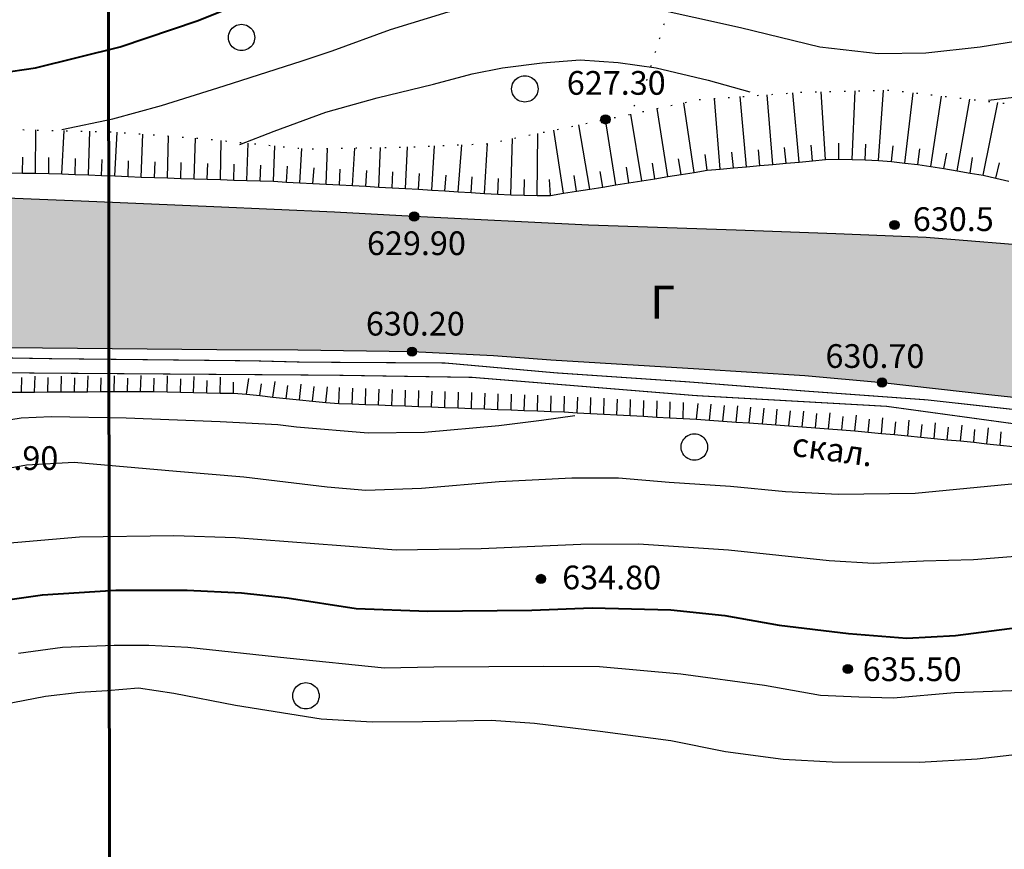
# Model space of a CAD drawing. Extents: x 0 to 930870, y 611499 to 13211039.
# Drawn here: x 467878 to 467952, y 6603462 to 6603525 of the extents above; entities that cross this region are included whole.
import ezdxf

# ---------------------------------------------------------------- set-up
doc = ezdxf.new("R2010")
doc.units = 0
doc.header["$MEASUREMENT"] = 0
doc.linetypes.add('пунктирнаяX2', pattern=[0.5, 0, -0.5])
doc.layers.get('0').update_dxf_attribs({"linetype": 'CONTINUOUS'})
doc.layers.add('м1000', color=7, linetype='CONTINUOUS')
doc.layers.add('СВЯЗЬ_ЯТЦ', color=7, linetype='CONTINUOUS')
doc.styles.add('ARIALCYR', font='arial.ttf', dxfattribs={"height": 1})
doc.styles.add('стиль1', font='ariali.ttf')

# ---------------------------------------------------------------- blocks, each defined once
blk = doc.blocks.new('точка')
h = blk.add_hatch(color=256)
edge = h.paths.add_edge_path()
edge.add_arc((0, 0), 0.35, 0, 360)
blk.add_circle((0, 0), 0.35)

msp = doc.modelspace()

# ---------------------------------------------------------------- hatches: boundary and pattern name
at = {"layer": 'м1000'}
msp.add_hatch(color=211, dxfattribs=at).paths.add_polyline_path([(468000.003, 6603490.459), (468000.003, 6603502.502), (467996.782, 6603503.011), (467988.225, 6603503.857), (467980.416, 6603504.801), (467968.898, 6603506.167), (467955.949, 6603507.436), (467946.578, 6603508.185), (467939.713, 6603508.477), (467932.165, 6603508.738), (467920.972, 6603509.128), (467907.763, 6603509.779), (467901.711, 6603510.104), (467892.568, 6603510.527), (467882.515, 6603510.95), (467874.315, 6603511.275), (467863.155, 6603511.145), (467855.087, 6603511.015), (467843.829, 6603510.82), (467836.15, 6603510.755), (467824.535, 6603510.983), (467816.173, 6603510.885), (467805.274, 6603510.69), (467801.955, 6603510.657), (467797.205, 6603510.625), (467785.98, 6603510.56), (467773.714, 6603510.332), (467766.751, 6603510.072), (467754.843, 6603509.551), (467747.359, 6603509.291), (467737.338, 6603508.868), (467727.935, 6603508.119), (467723.575, 6603507.794), (467714.368, 6603507.436), (467708.706, 6603507.013), (467706.656, 6603506.948), (467703.533, 6603506.623), (467697.319, 6603505.744), (467689.607, 6603504.671), (467687.623, 6603504.378), (467681.538, 6603503.434), (467674.38, 6603502.133), (467669.76, 6603500.961), (467664.294, 6603499.107), (467659.154, 6603497.285), (467654.924, 6603495.691), (467650.857, 6603493.836), (467648.644, 6603492.762), (467642.82, 6603489.281), (467638.265, 6603486.32), (467634.621, 6603483.782), (467631.595, 6603481.472), (467628.147, 6603478.056), (467623.461, 6603472.753), (467619.622, 6603468.458), (467615.392, 6603463.35), (467612.301, 6603459.087), (467609.699, 6603455.313), (467606.868, 6603450.498), (467604.525, 6603446.659), (467602.313, 6603442.169), (467601.337, 6603440.054), (467598.083, 6603433.742), (467595.057, 6603429.122), (467592.454, 6603425.022), (467587.216, 6603417.278), (467582.824, 6603410.706), (467580.579, 6603406.704), (467577.423, 6603402.507), (467573.779, 6603396.293), (467569.549, 6603389.33), (467565.157, 6603381.456), (467563.042, 6603376.771), (467558.877, 6603366.75), (467555.428, 6603358.388), (467554.745, 6603354.451), (467553.443, 6603349.733), (467552.37, 6603342.087), (467551.849, 6603338.183), (467550.808, 6603329.17), (467550.515, 6603325.526), (467548.986, 6603315.7), (467548.238, 6603308.445), (467547.587, 6603297.61), (467547.587, 6603296.504), (467546.866, 6603287.329), (467546.643, 6603284.498), (467546.351, 6603280.887), (467546.09, 6603275.713), (467545.863, 6603256.973), (467546.058, 6603247.505), (467546.058, 6603244.967), (467546.253, 6603240.119), (467546.318, 6603234.262), (467546.286, 6603233.644), (467546.969, 6603228.731), (467547.554, 6603223.525), (467548.303, 6603218.515), (467549.507, 6603212.756), (467550.841, 6603207.42), (467553.281, 6603199.514), (467554.289, 6603196.26), (467556.599, 6603186.564), (467558.031, 6603182.432), (467560.634, 6603173.452), (467562.066, 6603169.873), (467565.319, 6603160.275), (467565.807, 6603158.778), (467567.629, 6603153.865), (467568.994, 6603150.002), (467579.204, 6603150.002), (467577.846, 6603152.759), (467574.185, 6603163.252), (467572.672, 6603167.173), (467571.403, 6603170.329), (467570.558, 6603173.289), (467569.224, 6603177.129), (467567.922, 6603181.489), (467566.783, 6603185.23), (467564.603, 6603191.607), (467563.204, 6603195.316), (467561.285, 6603201.563), (467560.146, 6603205.5), (467559.625, 6603208.233), (467559.235, 6603211.357), (467558.812, 6603214.025), (467558.356, 6603218.938), (467558.031, 6603221.801), (467557.576, 6603225.966), (467557.153, 6603230.748), (467556.73, 6603234.88), (467556.014, 6603238.882), (467555.623, 6603242.266), (467555.331, 6603245.325), (467555.005, 6603249.717), (467554.843, 6603253.524), (467554.647, 6603261.43), (467554.582, 6603267.84), (467554.582, 6603272.557), (467554.582, 6603282.448), (467554.647, 6603289.086), (467554.777, 6603290.68), (467555.038, 6603296.114), (467555.363, 6603300.506), (467555.688, 6603307.046), (467555.949, 6603312.284), (467556.567, 6603318.791), (467557.576, 6603327.609), (467557.836, 6603331.838), (467559.007, 6603339.842), (467559.723, 6603343.096), (467560.081, 6603346.382), (467560.894, 6603350.189), (467561.48, 6603352.271), (467562.716, 6603355.232), (467564.734, 6603359.624), (467567.174, 6603365.253), (467568.475, 6603367.791), (467571.989, 6603374.558), (467573.779, 6603378.04), (467576.024, 6603382.107), (467579.277, 6603387.866), (467582.336, 6603393.364), (467584.743, 6603397.171), (467587.639, 6603401.596), (467594.195, 6603411.747), (467597.937, 6603417.278), (467600.54, 6603421.264), (467604.525, 6603427.446), (467608.169, 6603433.449), (467611.423, 6603438.167), (467613.766, 6603442.006), (467617.312, 6603447.602), (467620.858, 6603452.45), (467625.576, 6603458.534), (467627.756, 6603460.844), (467632.181, 6603465.855), (467638.135, 6603472.134), (467642.267, 6603476.039), (467645.814, 6603479), (467649.393, 6603481.407), (467654.273, 6603484.336), (467658.34, 6603486.32), (467663.286, 6603488.63), (467667.873, 6603490.452), (467671.908, 6603491.721), (467676.528, 6603493.12), (467677.699, 6603493.413), (467682.645, 6603494.161), (467688.436, 6603494.747), (467697.058, 6603495.626), (467704.542, 6603496.504), (467711.212, 6603497.155), (467716.352, 6603497.643), (467724.519, 6603498.489), (467735.776, 6603499.497), (467745.44, 6603499.725), (467755.07, 6603500.083), (467768.898, 6603500.278), (467772.998, 6603500.473), (467784.044, 6603500.652), (467801.857, 6603501.14), (467815.132, 6603500.604), (467822.258, 6603500.408), (467835.012, 6603499.953), (467841.454, 6603499.79), (467852.907, 6603499.855), (467860.52, 6603499.953), (467872.721, 6603499.855), (467879.586, 6603499.823), (467892.796, 6603499.693), (467898.945, 6603499.66), (467907.6, 6603499.53), (467913.782, 6603499.237), (467918.109, 6603498.912), (467929.334, 6603498.228), (467937.371, 6603497.708), (467943.227, 6603497.187), (467951.556, 6603496.244), (467956.73, 6603495.691), (467968.898, 6603494.292), (467976.056, 6603493.511), (467980.562, 6603493.018), (467986.175, 6603492.404), (467995.252, 6603491.233)])
at = {"layer": 'СВЯЗЬ_ЯТЦ', "ltscale": 100}
h = msp.add_hatch(dxfattribs=at)
h.set_pattern_fill('ANSI31', color=3, scale=500)
h.paths.add_polyline_path([(466533.702, 6604767.605), (467883.296, 6604767.605), (467884.875, 6603263.123), (466535.281, 6603263.123)])

# ---------------------------------------------------------------- linework, layer by layer
at = {"layer": 'м1000', "linetype": 'пунктирнаяX2', "ltscale": 2, "flags": 128}
for points in [[(467886.217, 6603546.953), (467893.782, 6603545.408), (467904.193, 6603543.781), (467912.734, 6603542.967), (467917.94, 6603541.585), (467923.064, 6603539.307), (467926.318, 6603537.518), (467927.213, 6603535.809), (467927.701, 6603531.417), (467926.887, 6603524.991), (467924.935, 6603518.728), (467923.878, 6603517.589)], [(467531.247, 6603332.051), (467532.549, 6603340.023), (467534.176, 6603347.913), (467535.233, 6603353.932), (467536.534, 6603360.765), (467538.893, 6603365.726), (467541.903, 6603374.918), (467543.123, 6603382.076), (467547.515, 6603392.569), (467551.257, 6603400.377), (467554.185, 6603406.315), (467556.788, 6603410.057), (467560.53, 6603415.181), (467561.506, 6603416.158), (467565.736, 6603420.387), (467575.252, 6603429.579), (467578.994, 6603433.239), (467582.736, 6603438.363), (467588.104, 6603447.067), (467594.774, 6603456.99), (467599.167, 6603463.172), (467603.315, 6603468.948), (467607.951, 6603475.292), (467613.483, 6603481.637), (467620.64, 6603487.737), (467629.588, 6603494), (467636.665, 6603498.474), (467644.636, 6603504.005), (467652.851, 6603508.479), (467658.22, 6603510.675), (467662.205, 6603512.058), (467667.005, 6603512.627), (467674.163, 6603513.359), (467687.421, 6603515.393), (467696.857, 6603515.8), (467699.459, 6603515.8), (467714.182, 6603516.613), (467723.292, 6603516.369), (467729.474, 6603517.02), (467735.331, 6603516.857), (467743.139, 6603517.182), (467747.532, 6603517.833), (467757.211, 6603519.053), (467764.206, 6603518.972), (467770.388, 6603518.809), (467778.441, 6603517.833), (467782.02, 6603517.752), (467798.776, 6603515.881), (467807.886, 6603515.474), (467816.834, 6603515.881), (467829.93, 6603516.044), (467836.762, 6603516.369), (467841.643, 6603516.532), (467865.15, 6603516.776), (467874.83, 6603516.45), (467884.834, 6603516.206), (467891.423, 6603515.718), (467899.557, 6603514.905), (467907.854, 6603515.068), (467913.385, 6603515.312), (467923.227, 6603517.345), (467929.328, 6603518.647), (467937.218, 6603519.216), (467943.806, 6603519.379), (467950.802, 6603518.565), (467956.414, 6603517.914), (467962.108, 6603517.345), (467967.314, 6603514.417), (467974.716, 6603511.326), (467978.864, 6603509.78), (467981.19, 6603509.601), (467989.422, 6603508.658), (468000.003, 6603507.736)]]:
    msp.add_lwpolyline(points, dxfattribs=at)
at = {"layer": 'м1000'}
for points in [[(467894.177, 6603524.23, -0.267949), (467895.177, 6603524.23, -0.57735), (467895.177, 6603522.498, -0.267949), (467894.177, 6603522.498, -0.57735), (467894.177, 6603524.23, -0.267949)], [(467915.65, 6603520.326, -0.267949), (467916.65, 6603520.326, -0.57735), (467916.65, 6603518.594, -0.267949), (467915.65, 6603518.594, -0.57735), (467915.65, 6603520.326, -0.267949)], [(467928.502, 6603493.158, -0.267949), (467929.502, 6603493.158, -0.57735), (467929.502, 6603491.426, -0.267949), (467928.502, 6603491.426, -0.57735), (467928.502, 6603493.158, -0.267949)], [(467899.057, 6603474.287, -0.267949), (467900.057, 6603474.287, -0.57735), (467900.057, 6603472.555, -0.267949), (467899.057, 6603472.555, -0.57735), (467899.057, 6603474.287, -0.267949)]]:
    msp.add_lwpolyline(points, format="xyb", dxfattribs=at)
at = {"layer": 'м1000', "color": 7, "flags": 128}
for points in [[(467934.96, 6603513.732), (467934.521, 6603519.021)], [(467936.956, 6603513.915), (467936.467, 6603519.162)], [(467938.952, 6603514.099), (467938.621, 6603519.251)], [(467940.952, 6603514.107), (467941.188, 6603519.314)], [(467942.955, 6603514.036), (467943.344, 6603519.367)], [(467944.948, 6603513.833), (467945.591, 6603519.171)], [(467928.98, 6603513.132), (467928.193, 6603518.405)], [(467930.968, 6603513.375), (467930.526, 6603518.733)], [(467932.964, 6603513.553), (467932.472, 6603518.873)], [(467946.935, 6603513.58), (467947.733, 6603518.922)], [(467948.911, 6603513.245), (467949.875, 6603518.673)], [(467950.887, 6603512.908), (467952.017, 6603518.424)], [(467925.024, 6603512.493), (467924.176, 6603517.547)], [(467927.002, 6603512.812), (467926.184, 6603517.976)], [(467921.066, 6603511.857), (467920.255, 6603516.731)], [(467923.045, 6603512.175), (467922.266, 6603517.147)], [(467879.063, 6603513.066), (467879.082, 6603516.347)], [(467881.066, 6603513.012), (467881.238, 6603516.294)], [(467883.068, 6603512.934), (467883.188, 6603516.246)], [(467885.071, 6603512.855), (467885.241, 6603516.176)], [(467887.073, 6603512.777), (467887.186, 6603516.032)], [(467917.098, 6603511.376), (467917.137, 6603516.087)], [(467919.087, 6603511.542), (467918.344, 6603516.336)], [(467889.076, 6603512.704), (467889.132, 6603515.888)], [(467891.079, 6603512.642), (467891.181, 6603515.736)], [(467893.082, 6603512.58), (467893.123, 6603515.548)], [(467895.085, 6603512.518), (467895.166, 6603515.344)], [(467913.094, 6603511.536), (467913.314, 6603515.308)], [(467915.094, 6603511.419), (467915.226, 6603515.692)], [(467939.951, 6603514.143), (467939.952, 6603515.343)], [(467941.953, 6603514.072), (467941.99, 6603515.271)], [(467897.088, 6603512.45), (467897.21, 6603515.14)], [(467899.089, 6603512.342), (467899.254, 6603514.935)], [(467901.09, 6603512.234), (467901.203, 6603514.937)], [(467903.091, 6603512.126), (467903.256, 6603514.977)], [(467905.092, 6603512.018), (467905.207, 6603515.016)], [(467907.094, 6603511.91), (467907.261, 6603515.056)], [(467909.094, 6603511.788), (467909.313, 6603515.132)], [(467911.094, 6603511.662), (467911.365, 6603515.222)], [(467931.966, 6603513.464), (467931.85, 6603514.659)], [(467933.962, 6603513.642), (467933.857, 6603514.838)], [(467935.958, 6603513.823), (467935.841, 6603515.017)], [(467937.954, 6603514.007), (467937.848, 6603515.202)], [(467943.952, 6603513.944), (467944.067, 6603515.139)], [(467945.944, 6603513.721), (467946.093, 6603514.911)], [(467947.923, 6603513.412), (467948.128, 6603514.595)], [(467877.059, 6603513.096), (467878.061, 6603513.081), (467879.063, 6603513.066), (467880.065, 6603513.051), (467881.066, 6603513.012), (467882.067, 6603512.973), (467883.068, 6603512.934), (467884.07, 6603512.895), (467885.071, 6603512.855), (467886.072, 6603512.816), (467887.073, 6603512.777), (467888.075, 6603512.738), (467889.076, 6603512.704), (467890.078, 6603512.673), (467891.079, 6603512.642), (467892.081, 6603512.611), (467893.082, 6603512.58), (467894.084, 6603512.549), (467895.085, 6603512.518), (467896.087, 6603512.487), (467897.088, 6603512.45), (467898.089, 6603512.396), (467899.089, 6603512.342), (467900.09, 6603512.288), (467901.09, 6603512.234), (467902.091, 6603512.18), (467903.091, 6603512.126), (467904.092, 6603512.072), (467905.092, 6603512.018), (467906.093, 6603511.964), (467907.094, 6603511.91), (467908.094, 6603511.852), (467909.094, 6603511.788), (467910.094, 6603511.725), (467911.094, 6603511.662), (467912.094, 6603511.599), (467913.094, 6603511.536), (467914.094, 6603511.473), (467915.094, 6603511.419), (467916.096, 6603511.398), (467917.098, 6603511.376), (467918.098, 6603511.384), (467919.087, 6603511.542), (467920.077, 6603511.699), (467921.066, 6603511.857), (467922.056, 6603512.016), (467923.045, 6603512.175), (467924.034, 6603512.334), (467925.024, 6603512.493), (467926.013, 6603512.652), (467927.002, 6603512.812), (467927.991, 6603512.972), (467928.98, 6603513.132), (467929.97, 6603513.286), (467930.968, 6603513.375), (467931.966, 6603513.464), (467932.964, 6603513.553), (467933.962, 6603513.642), (467934.96, 6603513.732), (467935.958, 6603513.823), (467936.956, 6603513.915), (467937.954, 6603514.007), (467938.952, 6603514.099), (467939.951, 6603514.143), (467940.952, 6603514.107), (467941.953, 6603514.072), (467942.955, 6603514.036), (467943.952, 6603513.944), (467944.948, 6603513.833), (467945.944, 6603513.721), (467946.935, 6603513.58), (467947.923, 6603513.412), (467948.911, 6603513.245), (467949.899, 6603513.078), (467950.887, 6603512.908), (467951.863, 6603512.684), (467952.84, 6603512.461)], [(467878.061, 6603513.081), (467878.096, 6603514.28)], [(467880.065, 6603513.051), (467880.081, 6603514.251)], [(467882.067, 6603512.973), (467882.102, 6603514.173)], [(467884.07, 6603512.895), (467884.122, 6603514.094)], [(467886.072, 6603512.816), (467886.105, 6603514.016)], [(467888.075, 6603512.738), (467888.125, 6603513.937)], [(467890.078, 6603512.673), (467890.108, 6603513.873)], [(467892.081, 6603512.611), (467892.129, 6603513.81)], [(467894.084, 6603512.549), (467894.109, 6603513.749)], [(467926.013, 6603512.652), (467925.82, 6603513.837)], [(467927.991, 6603512.972), (467927.809, 6603514.158)], [(467929.97, 6603513.286), (467929.821, 6603514.477)], [(467949.899, 6603513.078), (467950.092, 6603514.263)], [(467951.863, 6603512.684), (467952.129, 6603513.855)], [(467896.087, 6603512.487), (467896.131, 6603513.687)], [(467898.089, 6603512.396), (467898.154, 6603513.595)], [(467900.09, 6603512.288), (467900.176, 6603513.485)], [(467902.091, 6603512.18), (467902.151, 6603513.378)], [(467904.092, 6603512.072), (467904.17, 6603513.269)], [(467906.093, 6603511.964), (467906.148, 6603513.162)], [(467908.094, 6603511.852), (467908.165, 6603513.049)], [(467922.056, 6603512.016), (467921.864, 6603513.201)], [(467924.034, 6603512.334), (467923.854, 6603513.52)], [(467910.094, 6603511.725), (467910.179, 6603512.922)], [(467912.094, 6603511.599), (467912.158, 6603512.798)], [(467914.094, 6603511.473), (467914.162, 6603512.671)], [(467916.096, 6603511.398), (467916.132, 6603512.597)], [(467918.098, 6603511.384), (467918.009, 6603512.58)], [(467920.077, 6603511.699), (467919.899, 6603512.886)], [(467877.988, 6603496.456), (467878.02, 6603497.567)], [(467878.993, 6603496.463), (467879.026, 6603497.663)], [(467879.997, 6603496.47), (467880.028, 6603497.568)], [(467881.002, 6603496.477), (467881.035, 6603497.677)], [(467882.006, 6603496.484), (467882.036, 6603497.553)], [(467883.011, 6603496.491), (467883.044, 6603497.69)], [(467884.015, 6603496.498), (467884.044, 6603497.538)], [(467885.02, 6603496.505), (467885.053, 6603497.704)], [(467886.025, 6603496.512), (467886.052, 6603497.524)], [(467887.029, 6603496.519), (467887.062, 6603497.718)], [(467888.034, 6603496.51), (467888.06, 6603497.509)], [(467889.038, 6603496.486), (467889.069, 6603497.686)], [(467890.042, 6603496.463), (467890.067, 6603497.462)], [(467891.046, 6603496.439), (467891.075, 6603497.639)], [(467892.051, 6603496.415), (467892.072, 6603497.341)], [(467893.055, 6603496.392), (467893.08, 6603497.591)], [(467895.061, 6603496.294), (467895.224, 6603497.483)], [(467894.059, 6603496.368), (467894.076, 6603497.22)], [(467896.06, 6603496.191), (467896.181, 6603497.093)], [(467897.059, 6603496.088), (467897.215, 6603497.277)], [(467898.058, 6603495.984), (467898.185, 6603496.972)], [(467899.058, 6603495.881), (467899.207, 6603497.071)], [(467900.057, 6603495.777), (467900.191, 6603496.879)], [(467901.056, 6603495.674), (467901.197, 6603496.866)], [(467902.058, 6603495.606), (467902.097, 6603496.805)], [(467903.062, 6603495.568), (467903.101, 6603496.768)], [(467904.066, 6603495.53), (467904.104, 6603496.728)], [(467905.069, 6603495.492), (467905.107, 6603496.692)], [(467906.073, 6603495.454), (467906.11, 6603496.65)], [(467907.077, 6603495.416), (467907.114, 6603496.615)], [(467876.984, 6603496.449), (467877.988, 6603496.456), (467878.993, 6603496.463), (467879.997, 6603496.47), (467881.002, 6603496.477), (467882.006, 6603496.484), (467883.011, 6603496.491), (467884.015, 6603496.498), (467885.02, 6603496.505), (467886.025, 6603496.512), (467887.029, 6603496.519), (467888.034, 6603496.51), (467889.038, 6603496.486), (467890.042, 6603496.463), (467891.046, 6603496.439), (467892.051, 6603496.415), (467893.055, 6603496.392), (467894.059, 6603496.368), (467895.061, 6603496.294), (467896.06, 6603496.191), (467897.059, 6603496.088), (467898.058, 6603495.984), (467899.058, 6603495.881), (467900.057, 6603495.777), (467901.056, 6603495.674), (467902.058, 6603495.606), (467903.062, 6603495.568), (467904.066, 6603495.53), (467905.069, 6603495.492), (467906.073, 6603495.454), (467907.077, 6603495.416), (467908.081, 6603495.378), (467909.085, 6603495.34), (467910.089, 6603495.302), (467911.093, 6603495.264), (467912.096, 6603495.226), (467913.1, 6603495.188), (467914.104, 6603495.15), (467915.108, 6603495.112), (467916.112, 6603495.074), (467917.116, 6603495.035), (467918.12, 6603494.997), (467919.123, 6603494.952), (467920.126, 6603494.898), (467921.129, 6603494.843), (467922.132, 6603494.789), (467923.136, 6603494.734), (467924.139, 6603494.68), (467925.142, 6603494.625), (467926.145, 6603494.571), (467927.148, 6603494.517), (467928.151, 6603494.462), (467929.154, 6603494.408), (467930.156, 6603494.335), (467931.158, 6603494.263), (467932.16, 6603494.19), (467933.162, 6603494.117), (467934.164, 6603494.045), (467935.166, 6603493.972), (467936.168, 6603493.9), (467937.17, 6603493.827), (467938.172, 6603493.754), (467939.174, 6603493.682), (467940.176, 6603493.609), (467941.176, 6603493.518), (467942.176, 6603493.423), (467943.176, 6603493.327), (467944.176, 6603493.232), (467945.176, 6603493.136), (467946.176, 6603493.04), (467947.176, 6603492.945), (467948.176, 6603492.849), (467949.176, 6603492.753), (467950.176, 6603492.653), (467951.175, 6603492.546), (467952.174, 6603492.44), (467953.173, 6603492.333)], [(467908.081, 6603495.378), (467908.117, 6603496.573)], [(467909.085, 6603495.34), (467909.12, 6603496.539)], [(467910.089, 6603495.302), (467910.124, 6603496.495)], [(467911.093, 6603495.264), (467911.127, 6603496.463)], [(467912.096, 6603495.226), (467912.13, 6603496.418)], [(467913.1, 6603495.188), (467913.134, 6603496.387)], [(467914.104, 6603495.15), (467914.137, 6603496.34)], [(467915.108, 6603495.112), (467915.14, 6603496.311)], [(467916.112, 6603495.074), (467916.143, 6603496.26)], [(467917.116, 6603495.035), (467917.147, 6603496.235)], [(467918.12, 6603494.997), (467918.149, 6603496.172)], [(467919.123, 6603494.952), (467919.153, 6603496.152)], [(467920.126, 6603494.898), (467920.156, 6603496.084)], [(467921.129, 6603494.843), (467921.159, 6603496.043)], [(467922.132, 6603494.789), (467922.162, 6603495.996)], [(467923.136, 6603494.734), (467923.164, 6603495.934)], [(467924.139, 6603494.68), (467924.168, 6603495.908)], [(467925.142, 6603494.625), (467925.17, 6603495.825)], [(467926.145, 6603494.571), (467926.173, 6603495.801)], [(467927.148, 6603494.517), (467927.175, 6603495.716)], [(467928.151, 6603494.462), (467928.178, 6603495.68)], [(467929.154, 6603494.408), (467929.279, 6603495.601)], [(467930.156, 6603494.335), (467930.282, 6603495.552)], [(467931.158, 6603494.263), (467931.281, 6603495.456)], [(467932.16, 6603494.19), (467932.287, 6603495.431)], [(467933.162, 6603494.117), (467933.283, 6603495.311)], [(467934.164, 6603494.045), (467934.286, 6603495.254)], [(467935.166, 6603493.972), (467935.287, 6603495.166)], [(467936.168, 6603493.9), (467936.283, 6603495.041)], [(467937.17, 6603493.827), (467937.29, 6603495.021)], [(467938.172, 6603493.754), (467938.28, 6603494.829)], [(467939.174, 6603493.682), (467939.294, 6603494.876)], [(467940.176, 6603493.609), (467940.277, 6603494.616)], [(467941.176, 6603493.518), (467941.296, 6603494.713)], [(467942.176, 6603493.423), (467942.274, 6603494.41)], [(467943.176, 6603493.327), (467943.294, 6603494.521)], [(467944.176, 6603493.232), (467944.272, 6603494.205)], [(467945.176, 6603493.136), (467945.293, 6603494.33)], [(467946.176, 6603493.04), (467946.27, 6603494)], [(467947.176, 6603492.945), (467947.292, 6603494.139)], [(467948.176, 6603492.849), (467948.269, 6603493.809)], [(467949.176, 6603492.753), (467949.29, 6603493.948)], [(467950.176, 6603492.653), (467950.268, 6603493.627)], [(467951.175, 6603492.546), (467951.288, 6603493.741)], [(467952.174, 6603492.44), (467952.268, 6603493.446)]]:
    msp.add_lwpolyline(points, dxfattribs=at)
at = {"layer": 'м1000', "flags": 128}
for points in [[(467955.949, 6603507.436), (467946.578, 6603508.185), (467939.713, 6603508.477), (467932.165, 6603508.738), (467920.972, 6603509.128), (467907.763, 6603509.779), (467901.711, 6603510.104), (467892.568, 6603510.527), (467882.515, 6603510.95), (467874.315, 6603511.275), (467863.155, 6603511.145), (467855.087, 6603511.015), (467843.829, 6603510.82), (467836.15, 6603510.755), (467824.535, 6603510.983), (467816.173, 6603510.885), (467805.274, 6603510.69), (467801.955, 6603510.657), (467797.205, 6603510.625), (467785.98, 6603510.56), (467773.714, 6603510.332), (467766.751, 6603510.072)], [(467755.07, 6603500.083), (467768.898, 6603500.278), (467772.998, 6603500.473), (467784.044, 6603500.652), (467801.857, 6603501.14), (467815.132, 6603500.604), (467822.258, 6603500.408), (467835.012, 6603499.953), (467841.454, 6603499.79), (467852.907, 6603499.855), (467860.52, 6603499.953), (467872.721, 6603499.855), (467879.586, 6603499.823), (467892.796, 6603499.693), (467898.945, 6603499.66), (467907.6, 6603499.53), (467913.782, 6603499.237), (467918.109, 6603498.912), (467929.334, 6603498.228), (467937.371, 6603497.708), (467943.227, 6603497.187), (467951.556, 6603496.244), (467956.73, 6603495.691)]]:
    msp.add_lwpolyline(points, dxfattribs=at)
at = {"layer": 'м1000', "color": 92, "const_width": 0.08, "flags": 128}
for points in [[(467765.313, 6603499.157), (467776.961, 6603499.45), (467784.542, 6603499.613), (467793.945, 6603499.841), (467803.836, 6603499.938), (467811.091, 6603499.743), (467823.064, 6603499.515), (467833.541, 6603499.255), (467842.391, 6603499.288), (467852.217, 6603499.255), (467861.36, 6603499.19), (467870.828, 6603499.157), (467880.328, 6603498.995), (467886.575, 6603498.93), (467895.62, 6603498.832), (467899.362, 6603498.734), (467910.099, 6603498.669), (467918.493, 6603497.921), (467928.514, 6603497.238), (467937.657, 6603496.522), (467946.637, 6603495.871), (467956.918, 6603494.732)], [(468000.003, 6603488.329), (467997.198, 6603488.843), (467988.088, 6603489.852), (467978.718, 6603491.023), (467968.208, 6603492.13), (467955.438, 6603493.756), (467943.562, 6603495.383), (467929.084, 6603496.197), (467912.165, 6603497.579), (467901.672, 6603497.742), (467879.222, 6603497.905), (467857.341, 6603498.149), (467839.04, 6603498.393), (467830.743, 6603498.474), (467805.527, 6603499.043), (467795.604, 6603498.962), (467782.427, 6603498.637), (467764.288, 6603498.393)]]:
    msp.add_lwpolyline(points, dxfattribs=at)
at = {"layer": 'м1000', "color": 32, "lineweight": 40}
for points in [[(467873.535, 6603520.255, 625), (467879.066, 6603521.069, 625), (467885.475, 6603522.663, 625), (467891.397, 6603524.648, 625), (467895.854, 6603526.47, 625), (467901.776, 6603528.292, 625), (467910.431, 6603531.253, 625), (467914.53, 6603532.034, 625), (467917.881, 6603532.294, 625), (467920.549, 6603532.131, 625), (467923.738, 6603531.253, 625), (467933.206, 6603528.422, 625), (467938.379, 6603526.828, 625), (467940.917, 6603526.535, 625), (467942.72, 6603526.616, 625)], [(467859.098, 6603477.787, 635), (467860.943, 6603478.479, 635), (467865.693, 6603479.39, 635), (467873.177, 6603480.171, 635), (467879.586, 6603481.082, 635), (467885.15, 6603481.44, 635), (467890.551, 6603481.44, 635), (467894.683, 6603481.245, 635), (467898.132, 6603480.854, 635), (467903.37, 6603480.041, 635), (467908.804, 6603479.846, 635), (467916.678, 6603479.911, 635), (467921.265, 6603480.106, 635), (467927.219, 6603479.943, 635), (467931.319, 6603479.52, 635), (467935.418, 6603478.772, 635), (467940.689, 6603478.154, 635), (467945.114, 6603477.796, 635), (467948.791, 6603477.991, 635), (467954.257, 6603478.707, 635)]]:
    msp.add_polyline3d(points, dxfattribs=at)
at = {"layer": 'м1000', "color": 32}
for points in [[(467881.05, 6603516.384, 626), (467884.922, 6603517.197, 626), (467888.599, 6603518.206, 626), (467893.349, 6603519.702, 626), (467899.271, 6603521.589, 626), (467901.548, 6603522.338, 626), (467905.973, 6603523.965, 626), (467910.333, 6603525.299, 626), (467914.498, 6603526.242, 626), (467917.198, 6603526.665, 626), (467920.224, 6603526.34, 626), (467925.43, 6603525.689, 626), (467932.49, 6603524.127, 626), (467938.509, 6603522.663, 626), (467942.934, 6603522.143, 626), (467946.546, 6603522.208, 626), (467950.678, 6603522.663, 626), (467954.615, 6603523.281, 626)], [(467951.296, 6603518.596, 627), (467955.558, 6603519.117, 627), (467959.3, 6603519.93, 627), (467963.172, 6603520.841, 627), (467967.89, 6603522.012, 627), (467972.672, 6603522.923, 627), (467978.626, 6603523.9, 627), (467983.377, 6603524.485, 627), (467986.175, 6603524.615, 627), (467988.713, 6603524.355, 627), (467990.242, 6603523.965, 627), (467992.715, 6603522.175, 627), (467994.895, 6603520.483, 627), (467996.733, 6603519.963, 627), (467997.912, 6603519.979, 627), (467999.385, 6603520.434, 627), (468000.003, 6603520.601, 627)], [(467894.553, 6603515.245, 627), (467897.156, 6603516.253, 627), (467901.06, 6603517.685, 627), (467904.965, 6603518.791, 627), (467909.227, 6603519.832, 627), (467912.155, 6603520.613, 627), (467914.465, 6603521.069, 627), (467917.458, 6603521.427, 627), (467920.354, 6603521.655, 627), (467923.217, 6603521.459, 627), (467926.113, 6603521.069, 627), (467930.05, 6603520.125, 627), (467933.206, 6603519.247, 627)], [(467874.803, 6603493.999, 632), (467877.96, 6603494.519, 632), (467880.237, 6603494.617, 632), (467885.931, 6603494.519, 632), (467893.056, 6603494.226, 632), (467897.416, 6603493.999, 632), (467898.848, 6603493.836, 632), (467904.281, 6603493.381, 632), (467908.544, 6603493.413, 632), (467914.172, 6603493.934, 632), (467917.426, 6603494.324, 632), (467919.931, 6603494.682, 632)], [(467874.478, 6603490.225, 633), (467878.382, 6603490.94, 633), (467881.994, 6603491.136, 633), (467889.738, 6603490.452, 633), (467894.846, 6603490.029, 633), (467901.158, 6603489.281, 633), (467904.086, 6603489.021, 633), (467908.316, 6603489.183, 633), (467914.205, 6603489.671, 633), (467919.703, 6603489.964, 633), (467923.25, 6603489.964, 633), (467927.089, 6603489.639, 633), (467931.742, 6603489.314, 633), (467935.906, 6603488.923, 633), (467939.908, 6603488.728, 633), (467945.732, 6603488.793, 633), (467952.012, 6603489.411, 633), (467957.51, 6603489.932, 633)], [(467875.649, 6603484.889, 634), (467882.384, 6603485.474, 634), (467889.542, 6603485.572, 634), (467894.228, 6603485.442, 634), (467902.199, 6603484.824, 634), (467906.396, 6603484.498, 634), (467912.838, 6603484.596, 634), (467920.387, 6603484.921, 634), (467924.779, 6603484.954, 634), (467931.579, 6603484.498, 634), (467939.225, 6603483.685, 634), (467942.576, 6603483.49, 634), (467946.383, 6603483.652, 634), (467950.157, 6603483.75, 634), (467956.795, 6603484.303, 634)], [(467877.764, 6603476.657, 636), (467881.116, 6603477.112, 636), (467885.02, 6603477.275, 636), (467887.655, 6603477.275, 636), (467890.616, 6603477.112, 636), (467898.099, 6603476.299, 636), (467905.518, 6603475.551, 636), (467909.259, 6603475.616, 636), (467917.589, 6603475.681, 636), (467921.818, 6603475.648, 636), (467927.968, 6603475.095, 636), (467934.312, 6603474.217, 636), (467938.574, 6603473.468, 636), (467941.47, 6603473.338, 636), (467944.106, 6603473.273, 636), (467948.726, 6603473.664, 636), (467953.769, 6603473.859, 636)], [(467874.966, 6603472.46, 637), (467879.814, 6603473.403, 637), (467882.417, 6603473.696, 637), (467884.499, 6603473.826, 637), (467886.874, 6603474.021, 637), (467889.542, 6603473.631, 637), (467894.228, 6603472.72, 637), (467900.702, 6603471.679, 637), (467904.574, 6603471.451, 637), (467908.381, 6603471.484, 637), (467913.587, 6603471.581, 637), (467916.873, 6603471.354, 637), (467921.851, 6603470.735, 637), (467927.219, 6603470.02, 637), (467931.351, 6603469.206, 637), (467935.744, 6603468.621, 637), (467939.453, 6603468.425, 637), (467946.058, 6603468.393, 637), (467950.45, 6603468.653, 637), (467955.038, 6603469.174, 637)]]:
    msp.add_polyline3d(points, dxfattribs=at)
at = {"layer": 'СВЯЗЬ_ЯТЦ', "color": 2, "lineweight": 60, "ltscale": 100}
msp.add_lwpolyline([(466533.702, 6604767.605), (467883.296, 6604767.605), (467884.875, 6603263.123), (466535.281, 6603263.123)], close=True, dxfattribs=at)

# ---------------------------------------------------------------- block references
at = {"layer": 'м1000'}
for p in [(467922.266, 6603517.147, 627.3), (467907.763, 6603509.779, 629.9), (467944.17, 6603509.138), (467907.6, 6603499.53, 630.2), (467943.227, 6603497.187, 630.7), (467917.371, 6603482.287, 634.8), (467940.634, 6603475.455, 635.5)]:
    msp.add_blockref('точка', p, dxfattribs=at)

# ---------------------------------------------------------------- texts
for s, height, style, p in [('627.30', 1.8, 'ARIALCYR', (467919.331, 6603519.017)), ('630.5', 1.8, 'ARIALCYR', (467945.563, 6603508.681)), ('629.90', 1.8, 'ARIALCYR', (467904.185, 6603506.854)), ('Г', 2.5, 'стиль1', (467925.658, 6603502.035)), ('630.20', 1.8, 'ARIALCYR', (467904.103, 6603500.751)), ('630.70', 1.8, 'ARIALCYR', (467938.941, 6603498.295)), ('632.90', 1.8, 'ARIALCYR', (467873.292, 6603490.555)), ('634.80', 1.8, 'ARIALCYR', (467918.984, 6603481.499)), ('635.50', 1.8, 'ARIALCYR', (467941.76, 6603474.538))]:
    msp.add_text(s, height=height, dxfattribs=dict(at, style=style)).set_placement(p)
at = {"layer": 'м1000', "color": 7, "style": 'стиль1'}
msp.add_text('скал.', height=1.8, rotation=352.14619, dxfattribs=at).set_placement((467936.323, 6603491.642))

doc.saveas('drawing.dxf')
